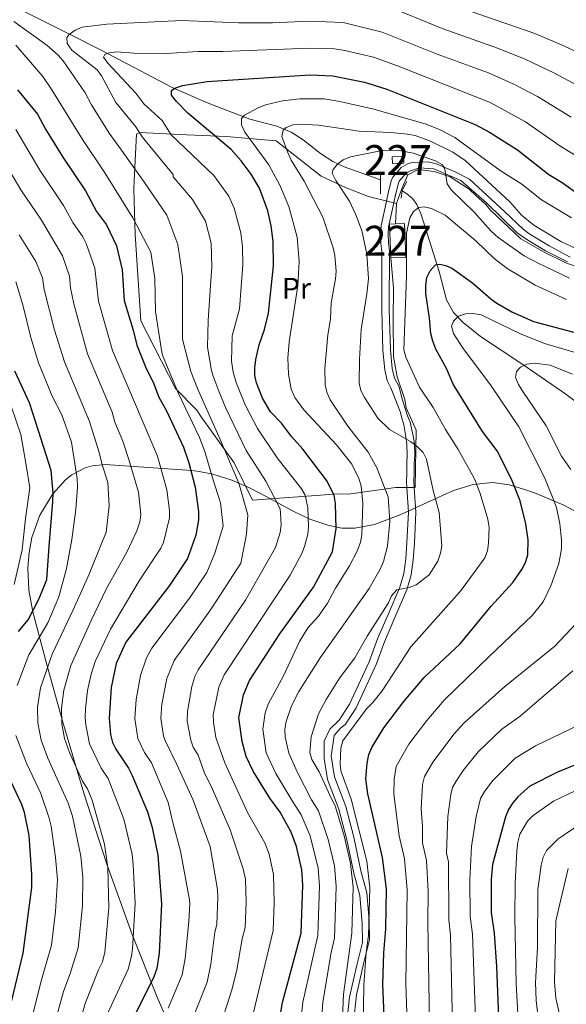
# Model space of a CAD drawing. Units: metres. Extents: x 627012 to 633877, y 4775885 to 4780642.
# Drawn here: x 629921 to 630104, y 4776944 to 4777274 of the extents above; entities that cross this region are included whole.
import ezdxf
from ezdxf.enums import TextEntityAlignment as Align

# ---------------------------------------------------------------- set-up
doc = ezdxf.new("R2010")
doc.units = ezdxf.units.M
doc.header["$MEASUREMENT"] = 0
doc.linetypes.add('DGN Style 2', pattern=[85.5104, 51.30624, -34.20416])
doc.linetypes.add('DGN Style 3', pattern=[119.71456, 85.5104, -34.20416])
for name, color, linetype, lineweight in [('Nivel 11', 7, 'Continuous', 0), ('Nivel 15', 7, 'Continuous', 0), ('Nivel 20', 7, 'Continuous', 0), ('Nivel 21', 7, 'Continuous', 0), ('Nivel 35', 7, 'Continuous', 0), ('Nivel 37', 7, 'Continuous', 0), ('Nivel 4', 7, 'Continuous', 0), ('Nivel 48', 7, 'Continuous', 0), ('Nivel 5', 7, 'Continuous', 0), ('Nivel 52', 7, 'Continuous', 0), ('Nivel 57', 7, 'Continuous', 0)]:
    doc.layers.add(name, color=color, linetype=linetype, lineweight=lineweight)
doc.styles.add('Style-Arial Narrow', font='txt')

msp = doc.modelspace()

# ---------------------------------------------------------------- linework, layer by layer
at = {"layer": 'Nivel 11', "color": 142, "linetype": 'DGN Style 3', "lineweight": 13}
for points in [[(629917.6000000015, 4777278.970000001, 690), (629921.7300000004, 4777276.65, 688.69), (629937.1499999985, 4777268.970000001, 685.08), (629947.879999999, 4777263.48, 680.63), (629971.75, 4777250.970000001, 675.14), (629983.7300000004, 4777245.66, 672.5600000000001), (629997.7300000004, 4777240.33, 669.39), (630006.8099999987, 4777237.960000001, 665.88), (630011.5599999987, 4777236.029999999, 664.32), (630015.629999999, 4777233.359999999, 663.02), (630021.4299999997, 4777228.800000001, 661.3000000000001), (630025.4800000004, 4777226.109999999, 660.32), (630029.3599999994, 4777224.359999999, 659.67), (630040.5399999991, 4777220.310000001, 658.5), (630041.4699999988, 4777219.869999999, 658.36)], [(630048.7199999988, 4777216.27, 656.44), (630050.25, 4777215.359999999, 656.26), (630052.1799999997, 4777213.76, 655.76), (630053.6799999997, 4777211.790000001, 655.26), (630055.0799999982, 4777208.390000001, 654.47), (630061.1400000006, 4777189.26, 649.37), (630063.620000001, 4777179.83, 646.74), (630065.9100000001, 4777175.550000001, 645.47), (630069.120000001, 4777172.25, 644.45), (630074.9699999988, 4777167.560000001, 643.0500000000001), (630089.120000001, 4777158.1, 640.1), (630103.5599999987, 4777148.16, 636.27), (630110.370000001, 4777143.07, 634.5)]]:
    msp.add_polyline3d(points, dxfattribs=at)
at = {"layer": 'Nivel 15', "color": 1, "linetype": 'Continuous', "lineweight": 0, "flags": 128}
for points, elevation in [([(630045.3999999985, 4777227.67), (630049.1700000018, 4777227.779999999), (630049.2399999984, 4777225.6), (630045.4699999988, 4777225.49), (630045.3999999985, 4777227.67)], 661.57), ([(630044.9600000009, 4777193.83), (630044.5399999991, 4777205.189999999), (630046.4600000009, 4777205.26)], 660.59), ([(630046.4600000009, 4777205.26), (630049.5599999987, 4777205.380000001), (630049.9800000004, 4777194.01), (630044.9600000009, 4777193.83)], 660.59)]:
    msp.add_lwpolyline(points, dxfattribs=dict(at, elevation=elevation))
at = {"layer": 'Nivel 20', "color": 7, "linetype": 'DGN Style 2', "lineweight": 0, "elevation": 657.6, "flags": 128}
msp.add_lwpolyline([(630046.8399999999, 4777212.060000001), (630046.4600000009, 4777205.26)], dxfattribs=at)
at = {"layer": 'Nivel 20', "color": 7, "linetype": 'DGN Style 2', "lineweight": 0}
for points in [[(630044.9600000009, 4777193.83, 657.6), (630045.879999999, 4777183.800000001, 657.35), (630045.7300000004, 4777173.07, 657.1), (630045.870000001, 4777160.859999999, 657.35), (630047.0599999987, 4777153.960000001, 658.1), (630049.6499999985, 4777146.380000001, 658.34), (630050.120000001, 4777143.67, 659.09), (630053.4600000009, 4777136.189999999, 660.34), (630053.0399999991, 4777116.939999999, 663.3100000000001), (630046.5300000012, 4777116.890000001, 665.0600000000001), (630030.75, 4777114.68, 673.79), (630027.379999999, 4777114.77, 676.29), (629998.6400000006, 4777112.73, 690.26), (629992.5199999996, 4777125.17, 693.26), (629981.3999999985, 4777140.6, 695.25), (629979.9200000018, 4777142.84, 697.5), (629972.879999999, 4777150.08, 695.75), (629961.2399999984, 4777172.82, 698.49), (629959.2699999996, 4777201.640000001, 695.25), (629958.870000001, 4777216.85, 692.01), (629959.0399999991, 4777219.800000001, 691.76), (629959.7800000012, 4777235.33, 684.77), (629960.7800000012, 4777235.82, 684.77), (629976.620000001, 4777235.040000001, 677.78), (629989.75, 4777234.5, 673.29), (630006.5199999996, 4777233.029999999, 668.3000000000001), (630021.6499999985, 4777221.210000001, 664.0600000000001), (630029.9800000004, 4777217.35, 661.82), (630037.5, 4777214.439999999, 659.07), (630046.8399999999, 4777212.060000001, 657.32)], [(630046.8399999999, 4777212.060000001, 657.32), (630048.4800000004, 4777216.810000001, 657.82), (630050.6400000006, 4777221.710000001, 659.82), (630054.0599999987, 4777223.449999999, 659.82), (630059.5, 4777222.84, 660.82), (630064.7899999991, 4777221, 661.82), (630071.120000001, 4777216.880000001, 662.8100000000001), (630073.4299999997, 4777214.810000001, 663.5600000000001), (630076.6600000001, 4777211.880000001, 662.5600000000001), (630078.4400000013, 4777209.77, 663.0600000000001), (630088.4600000009, 4777200.279999999, 662.5600000000001), (630096.2899999991, 4777195.779999999, 662.3100000000001), (630103.5899999999, 4777192.17, 662.3100000000001), (630112.4100000001, 4777189.029999999, 662.0600000000001)]]:
    msp.add_polyline3d(points, dxfattribs=at)
at = {"layer": 'Nivel 21', "color": 1, "linetype": 'DGN Style 2', "lineweight": 0, "extrusion": (0.0001183221921552471, 0.01538188498018212, 0.9998816848079154), "elevation": 74215.15659713068, "flags": 128}
msp.add_lwpolyline([(630041.3877186738, 4776643.417040048), (630041.4077234082, 4776646.017347686)], dxfattribs=at)
at = {"layer": 'Nivel 21', "color": 1, "linetype": 'DGN Style 2', "lineweight": 0, "extrusion": (0.000157287577701685, 0.01773417438586498, 0.9998427247919893), "elevation": 85477.08445748928, "flags": 128}
msp.add_lwpolyline([(-587648.3365359344, -4781851.349954065), (-587648.3365359344, -4781855.860840898)], dxfattribs=at)
at = {"layer": 'Nivel 21', "color": 1, "linetype": 'DGN Style 2', "lineweight": 0, "extrusion": (-0.2688817391355595, 0.09352408317758591, 0.9586218525702557), "elevation": 278006.3550525059, "flags": 128}
msp.add_lwpolyline([(-4719049.463425394, -933831.7516393047), (-4719049.621115293, -933831.7867661528), (-4719052.928496685, -933831.3301171307)], dxfattribs=at)
at = {"layer": 'Nivel 21', "color": 1, "linetype": 'DGN Style 2', "lineweight": 0, "extrusion": (0.006714506721409297, 0.04818646000070202, 0.9988157890582673), "elevation": 235084.2085977244, "flags": 128}
msp.add_lwpolyline([(35288.01345716789, -4812714.778787997), (35288.01345717162, -4812717.245283484)], dxfattribs=at)
at = {"layer": 'Nivel 21', "color": 7, "linetype": 'Continuous', "lineweight": 0}
for points in [[(630105, 4777194.140000001, 662.27), (630097.9800000004, 4777197.9, 662.53), (630091.1700000018, 4777202.01, 662.39), (630089.2100000009, 4777203.48, 662.5), (630083.1400000006, 4777209.300000001, 662.76), (630071.25, 4777220.24, 662.02), (630066.7199999988, 4777222.609999999, 661.28), (630059.879999999, 4777225.52, 660.4), (630057.1999999993, 4777225.99, 660.16), (630052.2699999996, 4777225.85, 659.41), (630050.7699999996, 4777225.460000001, 659.15), (630048.379999999, 4777224.109999999, 658.6800000000001), (630045.5599999987, 4777220.859999999, 657.87), (630045.0799999982, 4777219.67, 657.65), (630044.0700000003, 4777215.540000001, 657.28), (630043.5, 4777212.91, 657.52), (630041.7399999984, 4777204.65, 658.27), (630041.4899999984, 4777202.040000001, 658.26), (630041.620000001, 4777198.65, 658.15), (630041.9499999993, 4777196.050000001, 658.77), (630041.8999999985, 4777176.49, 658.19), (630042.2800000012, 4777162.869999999, 657.9), (630042.9299999997, 4777156.390000001, 657.9), (630043.7300000004, 4777152.77, 657.9), (630044.8999999985, 4777150.35, 658.9), (630046.3500000015, 4777146.66, 657.9), (630048.1499999985, 4777142.040000001, 658.69), (630048.5599999987, 4777140.58, 658.9), (630049.2699999996, 4777137.9, 660.15), (630049.9699999988, 4777133.890000001, 659.9), (630050.3500000015, 4777131.4, 660.64), (630050.4400000013, 4777127.810000001, 660.89), (630050.2699999996, 4777125.220000001, 661.89), (630050.2600000016, 4777121.68, 662.39), (630050.1700000018, 4777118.970000001, 663.14), (630050.3000000007, 4777116.92, 663.14), (630050.8200000003, 4777108.689999999, 663.14), (630050.3500000015, 4777098.470000001, 662.14), (630049.9600000009, 4777092.99, 662.0500000000001), (630049.2699999996, 4777088.15, 661.64), (630047.9200000018, 4777083.550000001, 660.8000000000001), (630044.0300000012, 4777074.41, 659.4), (630040.4699999988, 4777066.199999999, 658.9), (630037.6799999997, 4777058.550000001, 657.9), (630031.1000000015, 4777044.290000001, 655.6800000000001), (630027.6600000001, 4777039.029999999, 657.01), (630024.5, 4777036.02, 657.5500000000001), (630022.6000000015, 4777031.93, 657.86), (630022.6000000015, 4777026.09, 657.86), (630023.7699999996, 4777019.07, 658.89)], [(630023.7699999996, 4777019.07, 658.89), (630027.5700000003, 4777009.140000001, 659.23), (630030.1999999993, 4776998.91, 659.46), (630032.5300000012, 4776987.67, 659.33), (630034.5799999982, 4776980.220000001, 657.87), (630035.3099999987, 4776971.01, 657.02), (630035.4499999993, 4776964.550000001, 656.5), (630033.5599999987, 4776956.949999999, 657.4), (630031.0700000003, 4776946.140000001, 658.58), (630030.0500000007, 4776936.93, 659.02)]]:
    msp.add_polyline3d(points, dxfattribs=at)
at = {"layer": 'Nivel 21', "color": 7, "linetype": 'DGN Style 3', "lineweight": 0}
for points in [[(630104.1499999985, 4777192.550000001, 662.27), (630096.6999999993, 4777196.27, 662.53), (630090.4699999988, 4777200.01, 662.39), (630087.2600000016, 4777202.23, 662.5), (630076.9800000004, 4777212.25, 662.76), (630068.3299999982, 4777219.83, 662.02), (630065.0700000003, 4777221.27, 661.28), (630059.3200000003, 4777223.65, 660.4), (630054.4400000013, 4777224.07, 660.16), (630052.620000001, 4777223.35, 659.41), (630051.7199999988, 4777223.119999999, 659.15), (630049.9800000004, 4777222.140000001, 658.6800000000001), (630047.7199999988, 4777219.529999999, 657.87), (630047.4600000009, 4777218.890000001, 657.65), (630046.5, 4777214.98, 657.28), (630045.9299999997, 4777212.290000001, 657.53), (630044.2100000009, 4777204.27, 658.27), (630043.9899999984, 4777201.970000001, 658.26), (630044.120000001, 4777198.85, 658.15), (630044.4499999993, 4777196.199999999, 658.77), (630044.3999999985, 4777176.52, 658.19), (630044.7699999996, 4777163.029999999, 657.9), (630045.3999999985, 4777156.779999999, 657.9), (630046.1099999994, 4777153.59, 657.9), (630047.7199999988, 4777150.689999999, 658.9), (630048.6799999997, 4777146.5, 657.9), (630050, 4777142.74, 658.69), (630050.5500000007, 4777140.92, 658.9), (630051.4200000018, 4777138.859999999, 660.15), (630052.4400000013, 4777134.290000001, 659.9), (630052.8500000015, 4777131.619999999, 660.64), (630052.9400000013, 4777127.76, 660.89), (630052.7699999996, 4777125.130000001, 661.89), (630052.7600000016, 4777121.630000001, 662.39), (630052.6700000018, 4777119.01, 663.14), (630052.8000000007, 4777116.939999999, 663.14), (630053.3200000003, 4777108.710000001, 663.14), (630052.8500000015, 4777098.33, 662.14), (630052.4400000013, 4777092.73, 662.0500000000001), (630051.7199999988, 4777087.619999999, 661.64), (630050.2800000012, 4777082.699999999, 660.8000000000001), (630046.3299999982, 4777073.43, 659.4), (630042.7899999991, 4777065.27, 658.9), (630040, 4777057.6, 657.9), (630033.2899999991, 4777043.08, 655.6800000000001), (630029.75, 4777037.66, 656.03), (630027.9899999984, 4777036.210000001, 656.25), (630025.9400000013, 4777033.869999999, 656.6), (630024.9400000013, 4777026.960000001, 656.66), (630026.1099999994, 4777019.949999999, 657.0600000000001)], [(630026.1099999994, 4777019.949999999, 657.0600000000001), (630029.8999999985, 4777010.02, 657.0600000000001), (630032.5300000012, 4776999.790000001, 657.38), (630034.870000001, 4776988.540000001, 657.12), (630036.9200000018, 4776981.09, 655.8000000000001), (630037.6400000006, 4776971.890000001, 654.96), (630037.7899999991, 4776965.43, 654.57), (630035.8900000006, 4776957.83, 655.47), (630033.4100000001, 4776947.01, 656.84), (630032.3900000006, 4776937.810000001, 657.39)]]:
    msp.add_polyline3d(points, dxfattribs=at)
at = {"layer": 'Nivel 35', "color": 92, "linetype": 'DGN Style 3', "lineweight": 0}
msp.add_polyline3d([(630114.1799999997, 4777104.960000001, 674.29), (630102.8200000003, 4777111.060000001, 674.4300000000001), (630093.5599999987, 4777114.880000001, 675.3000000000001), (630089.0100000016, 4777116.449999999, 676.25), (630084.5700000003, 4777117.810000001, 677.6800000000001), (630079.129999999, 4777118.630000001, 679.87), (630072.5399999991, 4777117.970000001, 682.7), (630065.9299999997, 4777115.970000001, 685.72), (630048.2800000012, 4777107.880000001, 694.4300000000001), (630039.4899999984, 4777104.529999999, 699.01), (630032.9200000018, 4777103.279999999, 702.49), (630028.5700000003, 4777103.33, 704.8100000000001), (630023.870000001, 4777104.279999999, 707.4300000000001), (630017.8500000015, 4777106.34, 711.78), (630012.2100000009, 4777108.970000001, 716.75), (630003.1400000006, 4777113.92, 725.33), (629997.5899999999, 4777116.84, 730.01), (629991.7300000004, 4777119.43, 733.85), (629985.379999999, 4777121.43, 736.45), (629980.7699999996, 4777122.33, 737.29), (629978.3399999999, 4777122.609999999, 737.4), (629949.2699999996, 4777124.619999999, 737.4), (629944.8999999985, 4777124.15, 737.4), (629942.5500000007, 4777123.48, 737.4), (629938.0700000003, 4777121.18, 737.4), (629935.9400000013, 4777119.49, 737.4), (629931.7899999991, 4777114.83, 737.4), (629927.4299999997, 4777107.640000001, 737.4), (629924.75, 4777100.17, 737.4), (629923.7800000012, 4777095.109999999, 737.4), (629923.3999999985, 4777090.040000001, 737.4), (629923.7399999984, 4777082.52, 737.4), (629925.0100000016, 4777075.24, 737.4), (629929.8299999982, 4777057.140000001, 737.1800000000001), (629935.1000000015, 4777038.27, 736.38), (629942.1400000006, 4777014.529999999, 734.64), (629949.8099999987, 4776990.77, 732.14), (629958.2699999996, 4776967.15, 729.01), (629966.6499999985, 4776946.140000001, 725.72), (629975.8900000006, 4776925.48, 722.0600000000001)], dxfattribs=at)
at = {"layer": 'Nivel 4', "color": 30, "linetype": 'Continuous', "lineweight": 30, "flags": 128}
for points, elevation in [([(629999.4299999997, 4777154.48), (629999.370000001, 4777156.98), (629999.7300000004, 4777159.790000001), (630000.8200000003, 4777164.75), (630002.5899999999, 4777169.880000001), (630003.9899999984, 4777175.390000001), (630005.6900000013, 4777191.199999999), (630005.5300000012, 4777199.369999999), (630004.879999999, 4777204.630000001), (630003.75, 4777209.609999999), (630001.0100000016, 4777217.23), (629998.1900000013, 4777221.890000001), (629994.8599999994, 4777226.359999999), (629991.4899999984, 4777230.199999999), (629976.9100000001, 4777242.359999999), (629973.1099999994, 4777246.25), (629971.4899999984, 4777248.380000001), (629971.5, 4777249.939999999), (629972.5899999999, 4777250.77), (629975.2199999988, 4777251.640000001), (629983.379999999, 4777253), (630017.9600000009, 4777255.199999999), (630025.5399999991, 4777254.84), (630036.1400000006, 4777252.74), (630043.6000000015, 4777250.369999999), (630073.1700000018, 4777238.550000001), (630078, 4777235.970000001), (630087.3599999994, 4777230.09), (630097.8200000003, 4777221.810000001), (630102.2699999996, 4777219.09), (630108.6400000006, 4777214.59)], 675), ([(629919.879999999, 4777250.140000001), (629926.6400000006, 4777242.01), (629929.3500000015, 4777236.939999999), (629935.0799999982, 4777227.619999999), (629942.6700000018, 4777216.279999999), (629946.3999999985, 4777209.42), (629949.6999999993, 4777204.98), (629953.1000000015, 4777197.9), (629954.9699999988, 4777189.880000001), (629955.5899999999, 4777179.57), (629958.6700000018, 4777169.609999999), (629959.8900000006, 4777164.630000001), (629963.0100000016, 4777156.82), (629965.379999999, 4777152.23), (629967.2800000012, 4777147.18), (629969.7699999996, 4777142.58), (629975.5300000012, 4777130.41), (629977.2699999996, 4777125.15), (629979.3999999985, 4777116.99), (629980.4800000004, 4777108.9), (629980.5199999996, 4777106.119999999), (629979.6700000018, 4777100.960000001), (629976.8500000015, 4777093.140000001), (629970.8500000015, 4777084.07), (629956.1900000013, 4777065.130000001), (629952.9299999997, 4777057.970000001), (629951.2800000012, 4777049.960000001), (629950.5599999987, 4777039.51), (629951.0899999999, 4777034.18)], 700), ([(630078.5500000007, 4777077.17), (630085.7600000016, 4777085.050000001), (630088.8000000007, 4777089.470000001), (630089.9800000004, 4777091.77), (630090.7800000012, 4777094.359999999), (630090.9699999988, 4777099.41), (630090.1799999997, 4777104.800000001), (630088.3000000007, 4777112.460000001), (630085.3599999994, 4777119.74), (630080.6000000015, 4777129.23), (630075.620000001, 4777135.640000001), (630065.8200000003, 4777151.6), (630063.6900000013, 4777156.619999999), (630059.9600000009, 4777163.32), (630058.9600000009, 4777165.949999999), (630058.3000000007, 4777168.560000001), (630057.9200000018, 4777173.65), (630056.6700000018, 4777181.949999999), (630056.620000001, 4777184.68), (630057.0100000016, 4777187.290000001), (630058.1000000015, 4777189.540000001), (630059.9200000018, 4777191.48), (630061.370000001, 4777191.790000001), (630063.3399999999, 4777191.33), (630065.629999999, 4777190.32), (630072.3500000015, 4777185.41), (630078.3900000006, 4777180.09), (630080.4600000009, 4777178.689999999), (630085.4100000001, 4777175.75), (630092.7100000009, 4777172.550000001), (630116.7600000016, 4777166.210000001)], 650), ([(629920.2399999984, 4777068.699999999), (629923.5199999996, 4777072.65), (629927.1999999993, 4777079.77), (629929.7699999996, 4777086.109999999), (629930.4800000004, 4777097.16), (629931.6999999993, 4777112.27), (629931.879999999, 4777115.15), (629931.1600000001, 4777122.68), (629926.9499999993, 4777135.970000001), (629923.9299999997, 4777145.33), (629919.0300000012, 4777155.9)], 725), ([(630007.3299999982, 4776936.52), (630008.6799999997, 4776944.35), (630014.9200000018, 4776967.6), (630015.5100000016, 4776983.68), (630015.1799999997, 4776988.790000001), (630013.3099999987, 4776996.619999999), (630011.5300000012, 4777001.42), (630007.9200000018, 4777008.18), (630004.3900000006, 4777012.83), (629998.879999999, 4777021.9), (629996.5399999991, 4777026.84), (629995.1400000006, 4777031.779999999), (629994.0399999991, 4777039.75), (629995.629999999, 4777047.43), (629997.6099999994, 4777052.300000001), (630007.7300000004, 4777067.92), (630019, 4777083.57), (630025.3999999985, 4777095.42), (630026.6099999994, 4777103.199999999), (630026.3900000006, 4777111.550000001), (630025.9400000013, 4777114.199999999), (630023.620000001, 4777119.08), (630015.4699999988, 4777129.800000001), (630011.6400000006, 4777133.99), (630008.2800000012, 4777138.43), (630004.5899999999, 4777142.310000001), (630001.9800000004, 4777146.82), (630000, 4777152), (629999.4299999997, 4777154.48)], 675), ([(630042.8000000007, 4776937.35), (630042.3000000007, 4776950.470000001), (630042.5700000003, 4776961.050000001), (630043.2600000016, 4776969.08), (630043.4400000013, 4776982.529999999), (630042.1999999993, 4776992.960000001), (630037.2100000009, 4777014.25), (630036.620000001, 4777019.279999999), (630036.9800000004, 4777024.59), (630037.5500000007, 4777027.439999999), (630038.6099999994, 4777029.880000001), (630042.6000000015, 4777036.369999999), (630049.3200000003, 4777045.23), (630056.0799999982, 4777053.300000001), (630068.1099999994, 4777064.609999999), (630078.5500000007, 4777077.17)], 650), ([(629951.0899999999, 4777034.18), (629951.7300000004, 4777031.529999999), (629952.8399999999, 4777029.300000001), (629957.1400000006, 4777022.880000001), (629958.3200000003, 4777020.449999999), (629963.4600000009, 4777008.27), (629965.0300000012, 4777002.970000001), (629966.9600000009, 4776993.710000001), (629968.1600000001, 4776977.460000001), (629967.370000001, 4776960.970000001), (629966.5300000012, 4776955.790000001), (629965.6000000015, 4776953.01), (629957.1799999997, 4776936.15)], 700), ([(630107.870000001, 4777024.449999999), (630100.7100000009, 4777021.540000001), (630091.4499999993, 4777016.9), (630087.4800000004, 4777013.27), (630085.8099999987, 4777011.26), (630084.3000000007, 4777009.029999999), (630083.2800000012, 4777006.560000001), (630079, 4776990.619999999), (630078.5, 4776985.560000001), (630078.5, 4776974.5), (630079.5399999991, 4776967.630000001), (630080.2699999996, 4776956.49), (630081.2199999988, 4776933.76)], 625), ([(629916.6400000006, 4776939.51), (629921.870000001, 4776960.869999999), (629924.7300000004, 4776982.880000001), (629924.75, 4776987.26), (629923.8599999994, 4777000.359999999), (629922.2399999984, 4777008.07), (629921.3999999985, 4777010.699999999), (629915.7199999988, 4777022.810000001)], 725)]:
    msp.add_lwpolyline(points, dxfattribs=dict(at, elevation=elevation))
at = {"layer": 'Nivel 5', "color": 30, "linetype": 'Continuous', "lineweight": 0, "flags": 128}
for points, elevation in [([(629920.0300000012, 4777295.74), (629924.9100000001, 4777297.43), (629932.9899999984, 4777299.16), (629949.1000000015, 4777300.82), (629951.9600000009, 4777300.75), (629957.3500000015, 4777299.810000001), (629964.9899999984, 4777297.210000001), (629975.629999999, 4777294.41), (629993.379999999, 4777292.060000001), (629995.9100000001, 4777291.76), (630009.8200000003, 4777290.880000001), (630024.3200000003, 4777291.02), (630031.5300000012, 4777290.76), (630034, 4777290.380000001), (630045.6499999985, 4777287.07), (630064.6999999993, 4777278.91), (630093.129999999, 4777269.060000001), (630103.129999999, 4777264.83), (630119.5500000007, 4777257.1)], 695), ([(629918.5, 4777279.699999999), (629920.7899999991, 4777280.710000001), (629928.5799999982, 4777282.98), (629944.7600000016, 4777286.26), (629955.3999999985, 4777287.52), (629963.3999999985, 4777287.300000001), (629974.1900000013, 4777285.26), (629979.0899999999, 4777283.960000001), (629993.5, 4777282.35), (630006.3200000003, 4777281.810000001), (630017.4800000004, 4777282.07), (630027.0300000012, 4777281.890000001), (630032.5, 4777281.369999999), (630043.0700000003, 4777278.5), (630062.1000000015, 4777270.710000001), (630080.6999999993, 4777264.119999999), (630089.870000001, 4777260.449999999), (630099.6999999993, 4777255.77), (630116.5799999982, 4777246.73)], 690), ([(629975.120000001, 4777176.279999999), (629975.120000001, 4777187.619999999), (629973.6400000006, 4777198.32), (629969.9299999997, 4777208.210000001), (629962.4299999997, 4777219.060000001), (629954.6900000013, 4777229.93), (629950.5799999982, 4777235.640000001), (629944.7199999988, 4777245.09), (629942.5399999991, 4777249.16), (629935.2100000009, 4777259.85), (629933.5500000007, 4777261.74), (629929.7699999996, 4777265.1), (629918.6999999993, 4777273.050000001)], 690), ([(629987.1999999993, 4776934.699999999), (629991.8399999999, 4776949.02), (629993.3200000003, 4776955.35), (629995.1000000015, 4776965.74), (629996.120000001, 4776969.540000001), (629996.4499999993, 4776978.050000001), (629996.2600000016, 4776985.75), (629995.5399999991, 4776989.17), (629991.1099999994, 4777002.27), (629985.2399999984, 4777015.91), (629982.4200000018, 4777021.52), (629980.4100000001, 4777027.25), (629978.7800000012, 4777029.949999999), (629977.9800000004, 4777032.23), (629976.75, 4777038.66), (629976.8000000007, 4777041.84), (629978.3399999999, 4777050.279999999), (629979.3399999999, 4777053.640000001), (629980.4200000018, 4777055.9), (629996.25, 4777079.220000001), (630006.3000000007, 4777096.880000001), (630007.8399999999, 4777101.890000001), (630008.1799999997, 4777104.369999999), (630008.0399999991, 4777108.48), (630007.8500000015, 4777109.810000001), (630003.0300000012, 4777119.02), (629996.4499999993, 4777129.33), (629989.6499999985, 4777143.51), (629987.3900000006, 4777149.189999999), (629985.3200000003, 4777154.529999999), (629984.8500000015, 4777156.1), (629983.4899999984, 4777163.93), (629983.8200000003, 4777172.83), (629984.4600000009, 4777182.92), (629984.9699999988, 4777190.84), (629984.7600000016, 4777198.810000001), (629982.8200000003, 4777206.17), (629978.4699999988, 4777213.449999999), (629972.0700000003, 4777220.960000001), (629972.0100000016, 4777221.82), (629967.7600000016, 4777226.91), (629961.6099999994, 4777234.4), (629959.4899999984, 4777237.77), (629952.8200000003, 4777245.92), (629948.0399999991, 4777254.800000001), (629946.629999999, 4777256.859999999), (629938.1099999994, 4777263.460000001), (629936.5399999991, 4777265.73), (629936.3999999985, 4777267.689999999), (629937.1900000013, 4777268.689999999), (629939.2100000009, 4777270.17), (629941.5399999991, 4777271.15), (629949.8599999994, 4777272.119999999), (629974.9400000013, 4777273.390000001), (629993.870000001, 4777272.619999999), (630005.3299999982, 4777272.630000001), (630017.6400000006, 4777273.119999999), (630029.0300000012, 4777272.689999999), (630042.0399999991, 4777269.43)], 685), ([(630042.0399999991, 4777269.43), (630060.4200000018, 4777262.130000001), (630077.620000001, 4777255.84), (630086.620000001, 4777251.85), (630094.1000000015, 4777247.970000001), (630105.2800000012, 4777241.050000001)], 685), ([(629941.6700000018, 4777233.51), (629931.4200000018, 4777250.210000001), (629928.4100000001, 4777254.59), (629919.370000001, 4777265.1)], 695), ([(629996.7399999984, 4776931.74), (630005.5199999996, 4776968.57), (630005.870000001, 4776977.82), (630005.6700000018, 4776987.25), (630004.1900000013, 4776994.040000001), (630002.7600000016, 4776997.880000001), (629996.9800000004, 4777008.01), (629989.3099999987, 4777024.640000001), (629986.3500000015, 4777033.23), (629985.5, 4777038.310000001), (629985.4200000018, 4777040.800000001), (629987.3200000003, 4777050.060000001), (629989.1600000001, 4777054.130000001), (630011.2300000004, 4777087.58), (630015.120000001, 4777094.800000001), (630016.0599999987, 4777097.109999999), (630017.129999999, 4777101.310000001), (630017.3900000006, 4777103.790000001), (630017.1600000001, 4777110.09), (630016.3000000007, 4777114.33), (630015, 4777116.49), (630006.8399999999, 4777126.92), (630000.3000000007, 4777136.67), (629996.1799999997, 4777144.609999999), (629993.120000001, 4777152.109999999), (629992.0899999999, 4777155.58), (629991.5399999991, 4777159.26), (629991.7800000012, 4777167.710000001), (629994.2699999996, 4777176.790000001), (629995.3999999985, 4777191.57), (629995.2199999988, 4777197.59), (629994.7199999988, 4777202.290000001), (629992.4499999993, 4777210.550000001), (629990.6700000018, 4777214.52), (629985.620000001, 4777221.41), (629971.4200000018, 4777235.1), (629968.3999999985, 4777239.9), (629962.1900000013, 4777245.51), (629959.5799999982, 4777249.01), (629950.1999999993, 4777259.040000001), (629948.6799999997, 4777261.15), (629949.1999999993, 4777261.98), (629950.5899999999, 4777262.609999999), (629953.0799999982, 4777262.91), (629959.0199999996, 4777262.439999999), (629969.7300000004, 4777262.290000001), (629980.4100000001, 4777263.050000001), (629988.6600000001, 4777262.99), (630017.8000000007, 4777264.16), (630026.0399999991, 4777263.859999999), (630029.5399999991, 4777263.35), (630039.0899999999, 4777261.09), (630047.1499999985, 4777258.23), (630078.1799999997, 4777245.949999999), (630090.0300000012, 4777239.470000001), (630101.5500000007, 4777231.43), (630111.879999999, 4777225.050000001)], 680), ([(630014.3000000007, 4776933.74), (630015.4499999993, 4776944.449999999), (630020.4899999984, 4776966.790000001), (630021.1000000015, 4776983.449999999), (630020.620000001, 4776989.43), (630017.8999999985, 4777000.220000001), (630014.9600000009, 4777007.23), (630012.0899999999, 4777011.609999999), (630006.3999999985, 4777021.109999999), (630003.1600000001, 4777028.01), (630002.0899999999, 4777035.949999999), (630002.879999999, 4777041.4), (630003.870000001, 4777044.369999999), (630009, 4777053.869999999), (630014.3599999994, 4777065.32), (630017.1600000001, 4777069.880000001), (630020.6799999997, 4777073.84), (630023.6999999993, 4777078.210000001), (630026.4200000018, 4777083.17), (630031.120000001, 4777090.65), (630033.6099999994, 4777095.560000001), (630034.8000000007, 4777098.630000001), (630035.2600000016, 4777101.09), (630035.5799999982, 4777111.67), (630034.9499999993, 4777117.439999999), (630034.25, 4777119.960000001), (630031.8599999994, 4777124.699999999), (630026.7399999984, 4777131.210000001), (630015.8099999987, 4777142.970000001), (630012.8000000007, 4777147.140000001), (630011.6099999994, 4777149.9), (630010.6600000001, 4777154.92), (630010.3900000006, 4777160.24), (630010.870000001, 4777165.710000001), (630013.7699999996, 4777184.630000001), (630014.2600000016, 4777192.65), (630013.5199999996, 4777200.779999999), (630010.7600000016, 4777211.09), (630007.8200000003, 4777218.25), (630004.1000000015, 4777225.029999999), (629996.0899999999, 4777236.01), (629994.9600000009, 4777238.43), (629994.9600000009, 4777240.51), (629995.9600000009, 4777241.699999999), (630000.4699999988, 4777244.17), (630003.0100000016, 4777245.15), (630008.6600000001, 4777246.5), (630014.4899999984, 4777247.140000001), (630022.6400000006, 4777247.109999999), (630027.8599999994, 4777246.220000001), (630039.2399999984, 4777243.630000001), (630056.8099999987, 4777238.67), (630061.4400000013, 4777236.779999999), (630066.3599999994, 4777234.189999999), (630081.5300000012, 4777223.1), (630088.8599999994, 4777218.51), (630095.370000001, 4777213.34), (630105.4200000018, 4777207.279999999)], 670), ([(630021.3999999985, 4776933.75), (630022.2199999988, 4776944.550000001), (630024.9600000009, 4776961.17), (630026.0599999987, 4776965.970000001), (630026.6799999997, 4776983.220000001), (630026.0399999991, 4776990.189999999), (630023.9499999993, 4776999.050000001), (630020.7399999984, 4777008.6), (630018.370000001, 4777012.27), (630013.5300000012, 4777021.65), (630010.7399999984, 4777027.970000001), (630009.5700000003, 4777033.359999999), (630009.3999999985, 4777035.939999999), (630009.8999999985, 4777038.58), (630011.6499999985, 4777043.75), (630014.0799999982, 4777048.609999999), (630021.2699999996, 4777059.890000001), (630037.629999999, 4777083.050000001), (630041.3999999985, 4777089.57), (630042.5, 4777092.140000001), (630043.8500000015, 4777097.23), (630044.620000001, 4777105.5), (630043.9899999984, 4777113.75), (630040.2100000009, 4777123.5), (630037.370000001, 4777128.76), (630030.5100000016, 4777137.48), (630024.6099999994, 4777146.300000001), (630023.4800000004, 4777148.85), (630022.9200000018, 4777151.359999999), (630022.879999999, 4777156.800000001), (630023.8900000006, 4777168.060000001), (630024.7300000004, 4777173.310000001), (630025.0100000016, 4777178.810000001), (630026.4200000018, 4777186.800000001), (630026.6099999994, 4777189.359999999), (630026.1600000001, 4777194.67), (630025.6400000006, 4777197.27), (630022.1799999997, 4777207.52), (630015.879999999, 4777219.59), (630011.6000000015, 4777226.640000001), (630010.2800000012, 4777229.369999999), (630008.4699999988, 4777234.57), (630008.8299999982, 4777236.619999999), (630009.9200000018, 4777237.540000001), (630012.2800000012, 4777238.380000001), (630014.7699999996, 4777238.630000001), (630020.7600000016, 4777238.359999999), (630034.3099999987, 4777236.300000001), (630044.9800000004, 4777235.92), (630050.5500000007, 4777235.33), (630053.0899999999, 4777234.83), (630058.2199999988, 4777232.970000001), (630065.6999999993, 4777229.310000001), (630069.8399999999, 4777226.51), (630084.7899999991, 4777212.689999999), (630088.6499999985, 4777208.130000001), (630092.7899999991, 4777204.83), (630101.870000001, 4777199.33), (630106.6999999993, 4777197.16)], 665), ([(629967.9200000018, 4777096.609999999), (629968.8099999987, 4777098.550000001), (629970.8000000007, 4777106.720000001), (629970.8200000003, 4777109.210000001), (629969.9400000013, 4777116.189999999), (629966.8299999982, 4777127.43), (629951.7199999988, 4777162.880000001), (629947.0899999999, 4777179.390000001), (629945.8399999999, 4777190.4), (629942.9600000009, 4777198.67), (629941.8099999987, 4777200.890000001), (629938.4699999988, 4777205.720000001), (629935.2899999991, 4777211.390000001), (629927.4100000001, 4777223.210000001), (629919.3900000006, 4777236.869999999)], 705), ([(629950.4600000009, 4776976.15), (629950.1900000013, 4776989.630000001), (629949.0700000003, 4776997.460000001), (629944.879999999, 4777012.16), (629943.379999999, 4777015.98), (629941.6400000006, 4777018.58), (629937.3000000007, 4777028.1), (629935.629999999, 4777032.810000001), (629934.7199999988, 4777037.76), (629934.629999999, 4777043.02), (629935.4499999993, 4777049.040000001), (629937.8200000003, 4777057.32), (629944.5700000003, 4777072.380000001), (629949.5799999982, 4777082.91), (629956.6600000001, 4777095.470000001), (629958.1700000018, 4777098.83), (629959.8599999994, 4777102.41), (629960.8599999994, 4777105.390000001), (629961.1999999993, 4777107.869999999), (629960.4899999984, 4777115.390000001), (629957.25, 4777126.32), (629955.1400000006, 4777132.51), (629952.5500000007, 4777138.83), (629951.6600000001, 4777142.119999999), (629943.3599999994, 4777161.68), (629938.7699999996, 4777178.49), (629937.6600000001, 4777183.82), (629937.3099999987, 4777187.74), (629935.0399999991, 4777194.57), (629927.8999999985, 4777206.49), (629921.0300000012, 4777216.640000001), (629911.4600000009, 4777232.73)], 710), ([(629970.370000001, 4776942.550000001), (629975.0100000016, 4776953.689999999), (629976.0199999996, 4776959.1), (629977.3200000003, 4776971.49), (629977.5899999999, 4776977.49), (629977.5199999996, 4776978.810000001), (629974.5, 4776995.140000001), (629971.9800000004, 4777004.699999999), (629970.3299999982, 4777011.449999999), (629964.7399999984, 4777024.66), (629962.4200000018, 4777028.130000001), (629960.1900000013, 4777032.85), (629959.2600000016, 4777039.560000001), (629959.6600000001, 4777045.92), (629961.0599999987, 4777053.9), (629963.1400000006, 4777059.82), (629964.9299999997, 4777063.050000001), (629977.5599999987, 4777079.82), (629983.3200000003, 4777088.5), (629985.9499999993, 4777094.91), (629988.8000000007, 4777104.02), (629987.8500000015, 4777111.800000001), (629985.2600000016, 4777120.17), (629982.620000001, 4777128.99), (629980.8200000003, 4777133.699999999), (629973.7100000009, 4777148.640000001), (629968.5199999996, 4777161.25), (629967.9800000004, 4777163.560000001), (629966.1700000018, 4777175.890000001), (629965.9200000018, 4777187), (629964.5500000007, 4777195.77), (629958.5399999991, 4777207.25), (629949.129999999, 4777222.32), (629941.6700000018, 4777233.51)], 695), ([(630028.3999999985, 4776931.27), (630029.1400000006, 4776947.140000001), (630031.879999999, 4776967.65), (630032.2699999996, 4776982.99), (630031.4600000009, 4776990.949999999), (630029.2699999996, 4777000.26), (630026.4299999997, 4777009.9), (630024.5399999991, 4777013.84), (630020.8900000006, 4777021.66), (630018.4800000004, 4777025.77), (630017.8099999987, 4777028.18), (630018.3000000007, 4777033.359999999), (630020.6600000001, 4777041.109999999), (630023.2300000004, 4777045.869999999), (630027.7899999991, 4777053.050000001), (630032.9100000001, 4777059.85), (630037.0399999991, 4777067.140000001), (630044.1000000015, 4777078.32), (630045.1999999993, 4777080.67), (630046.9100000001, 4777082.630000001), (630051.120000001, 4777083.42), (630053.4600000009, 4777084.290000001), (630057.7600000016, 4777087.66), (630060.6900000013, 4777092.27), (630061.620000001, 4777094.92), (630061.9800000004, 4777097.390000001), (630061.1400000006, 4777108.540000001), (630059.129999999, 4777115.98), (630056.879999999, 4777126.470000001), (630055.7100000009, 4777128.67), (630053.8599999994, 4777130.51), (630051.4899999984, 4777132.32), (630044.5199999996, 4777136.32), (630040.5700000003, 4777140.119999999), (630036.1000000015, 4777147.07), (630034.9400000013, 4777149.449999999), (630034.3200000003, 4777151.869999999), (630034.4299999997, 4777159.83), (630035.0500000007, 4777169.83), (630036.9499999993, 4777181.779999999), (630037.4400000013, 4777186.890000001), (630036.9400000013, 4777195.1), (630035.2300000004, 4777203.050000001), (630033.2399999984, 4777208.25), (630031.0599999987, 4777212.84), (630026.5, 4777219.83), (630025.3000000007, 4777222.220000001), (630025.6099999994, 4777223.52), (630026.9400000013, 4777225.18), (630028.9400000013, 4777226.68), (630031.4100000001, 4777227.67), (630042.0100000016, 4777229.790000001), (630047.1000000015, 4777229.960000001), (630052.4499999993, 4777228.99), (630059.9400000013, 4777226.359999999), (630062.2600000016, 4777225.060000001), (630063, 4777223.66), (630063.7800000012, 4777218.710000001), (630065.120000001, 4777216.630000001), (630072.9800000004, 4777209.07), (630078.5300000012, 4777202.83), (630080.9200000018, 4777200.67), (630089.629999999, 4777194.529999999), (630094.2300000004, 4777192.060000001), (630104.7899999991, 4777187.01)], 660), ([(630035.5100000016, 4776927.970000001), (630035.8399999999, 4776950.210000001), (630036.6999999993, 4776961.09), (630037.4699999988, 4776966.84), (630037.8599999994, 4776982.76), (630036.879999999, 4776991.710000001), (630031.6000000015, 4777012.560000001), (630028.2399999984, 4777022.01), (630028.0100000016, 4777024.369999999), (630028.2399999984, 4777029.6), (630028.8999999985, 4777032.029999999), (630036.75, 4777042.82), (630038.9600000009, 4777044.85), (630042, 4777048.790000001), (630051.5799999982, 4777063.5), (630068.0799999982, 4777081.939999999), (630069.879999999, 4777084.310000001), (630076.4200000018, 4777093.41), (630077.3200000003, 4777095.74), (630077.6600000001, 4777098.310000001), (630077.8900000006, 4777103.5), (630077.370000001, 4777106.300000001), (630074.8999999985, 4777114.949999999), (630072.9800000004, 4777119.810000001), (630067.5300000012, 4777129.710000001), (630063.2699999996, 4777136.35), (630059.1600000001, 4777143.74), (630054.5500000007, 4777150.57), (630049.9499999993, 4777160.6), (630049.25, 4777163), (630050.1900000013, 4777187.73), (630050.1799999997, 4777202.18), (630051.2699999996, 4777207.23), (630052.5300000012, 4777209.449999999), (630054.3599999994, 4777210.790000001), (630056.129999999, 4777211), (630058.5300000012, 4777210.35), (630063.1400000006, 4777208.15), (630073.370000001, 4777199.540000001), (630079.4899999984, 4777193.6), (630083.8599999994, 4777190.300000001), (630093.3000000007, 4777184.74), (630103.75, 4777179.939999999)], 655), ([(629931.379999999, 4776933.880000001), (629935.2800000012, 4776948.07), (629937.5799999982, 4776954.15), (629940.2699999996, 4776962.710000001), (629941.6700000018, 4776976.74), (629941.8399999999, 4776986.34), (629941.1400000006, 4776993.460000001), (629938.370000001, 4777006.77), (629936.8900000006, 4777011.140000001), (629930.120000001, 4777026.300000001), (629927.8599999994, 4777032.24), (629926.6900000013, 4777038.119999999), (629926.5599999987, 4777043.300000001), (629927.620000001, 4777049.82), (629931.5700000003, 4777061.040000001), (629938.5199999996, 4777075.9), (629943.870000001, 4777087.859999999), (629945.0199999996, 4777090.68), (629949.6000000015, 4777101.960000001), (629950.6499999985, 4777110.810000001), (629950.1799999997, 4777118.560000001), (629948.1799999997, 4777124.960000001), (629947.2899999991, 4777128.609999999), (629944.0399999991, 4777139.01), (629935.6400000006, 4777159), (629932.3500000015, 4777169.689999999), (629928.8500000015, 4777183.290000001), (629928.2800000012, 4777187.15), (629926.0300000012, 4777192.699999999), (629920.5199999996, 4777201.6)], 715), ([(629919.7899999991, 4777050.609999999), (629923.6799999997, 4777060.84), (629924.0199999996, 4777061.470000001), (629929.2399999984, 4777070.23), (629930.0500000007, 4777071.619999999), (629933.7399999984, 4777080.310000001), (629936.2800000012, 4777089.790000001), (629938.1099999994, 4777099.560000001), (629939.4800000004, 4777109.6), (629939.9600000009, 4777117.050000001), (629939.8999999985, 4777119.939999999), (629938.0300000012, 4777132.119999999), (629934.7600000016, 4777141.25), (629931.5399999991, 4777147.49), (629926.9499999993, 4777158.66), (629924.3599999994, 4777167.199999999), (629921.75, 4777178.08), (629919.3599999994, 4777185.869999999)], 720), ([(629977.4400000013, 4776936.01), (629983.3900000006, 4776951.220000001), (629984.6700000018, 4776957.220000001), (629986.0399999991, 4776967.98), (629986.7199999988, 4776970.52), (629987.0199999996, 4776979.710000001), (629986.8900000006, 4776982.25), (629984.4800000004, 4776996.67), (629978.7300000004, 4777012.23), (629973.2199999988, 4777024.16), (629969.3999999985, 4777032.119999999), (629968.8200000003, 4777033.609999999), (629967.9499999993, 4777039.609999999), (629968.2899999991, 4777044.369999999), (629969.870000001, 4777052.960000001), (629972.3399999999, 4777058.98), (629984.2699999996, 4777075.560000001), (629987.5500000007, 4777080.49), (629994.75, 4777091.58), (629996.5899999999, 4777101.35), (629997, 4777107.83), (629994.0599999987, 4777118.390000001), (629987.7699999996, 4777133.029999999), (629980.1400000006, 4777150.1), (629977.9499999993, 4777155.74), (629975.2199999988, 4777166.630000001), (629975.120000001, 4777176.279999999)], 690), ([(630050.4400000013, 4776937.68), (630049.9400000013, 4776950.67), (630050.4499999993, 4776982.130000001), (630049.5599999987, 4776992.49), (630047.7300000004, 4777000.279999999), (630045.9699999988, 4777014.24), (630046.0599999987, 4777019.23), (630046.7699999996, 4777023.43), (630050.9400000013, 4777030.9), (630056.9499999993, 4777038.83), (630062.7800000012, 4777045.68), (630077.9200000018, 4777060.26), (630092.3200000003, 4777074.050000001), (630095.9299999997, 4777078.68), (630098.5399999991, 4777084.040000001), (630101.1999999993, 4777091.460000001), (630102.1400000006, 4777096.359999999), (630102.120000001, 4777099.43), (630101.5599999987, 4777104.76), (630100.3599999994, 4777110.25), (630099.5399999991, 4777112.609999999), (630096.4499999993, 4777120.33), (630087.7699999996, 4777137.279999999), (630078.5300000012, 4777151.040000001), (630068.9299999997, 4777163.859999999), (630065.8999999985, 4777168.51), (630065.2699999996, 4777170.99), (630065.8999999985, 4777172.699999999), (630067.5599999987, 4777174.34), (630069.8900000006, 4777175.119999999), (630072.3900000006, 4777175.23), (630075.1900000013, 4777174.73), (630088.3299999982, 4777168.369999999), (630096.4299999997, 4777165.130000001), (630106.6900000013, 4777162.17)], 645), ([(630105.1600000001, 4777122.939999999), (630102.0399999991, 4777127.48), (630097, 4777137.57), (630089.1700000018, 4777149.040000001), (630087.6700000018, 4777151.41), (630086.7199999988, 4777153.73), (630087.0300000012, 4777155.810000001), (630088.3399999999, 4777157.27), (630090.4899999984, 4777158.290000001), (630093.0500000007, 4777158.619999999), (630098.2899999991, 4777157.9), (630105.7800000012, 4777154.9)], 640), ([(629918.8099999987, 4777084.4), (629921.4899999984, 4777096.050000001), (629922.6499999985, 4777106.58), (629924.0300000012, 4777116.859999999), (629922.8299999982, 4777124.42), (629921.0799999982, 4777134.66), (629916.1900000013, 4777148.720000001)], 730), ([(629949.879999999, 4776940.130000001), (629956.9800000004, 4776955.51), (629958.0700000003, 4776959.91), (629958.4499999993, 4776962.380000001), (629959.3500000015, 4776977.550000001), (629958.6600000001, 4776990.550000001), (629958.3000000007, 4776994.09), (629955.5799999982, 4777005.76), (629950.2600000016, 4777019.43), (629947.9400000013, 4777022.9), (629944, 4777031.08), (629942.7800000012, 4777037.390000001), (629942.5399999991, 4777039.880000001), (629942.6900000013, 4777042.75), (629943.3900000006, 4777048.960000001), (629944.5399999991, 4777054.359999999), (629945.9699999988, 4777058.689999999), (629951.1000000015, 4777069.5), (629960.6900000013, 4777085.689999999), (629967.9200000018, 4777096.609999999)], 705), ([(630058, 4776930.779999999), (630057.3599999994, 4776971.24), (630057.4600000009, 4776981.74), (630056.9200000018, 4776992.02), (630055.5500000007, 4776997.859999999), (630055.5599999987, 4777003.369999999), (630055.120000001, 4777009.24), (630055.5, 4777017.380000001), (630056.25, 4777020.08), (630058.9600000009, 4777024.960000001), (630066.1799999997, 4777034.359999999), (630069.4899999984, 4777038.060000001), (630083.0599999987, 4777050.300000001), (630099.8200000003, 4777063.77), (630107, 4777071.4)], 640), ([(630065.7399999984, 4776931.77), (630064.9200000018, 4776966.99), (630064.3999999985, 4776972.130000001), (630064.2800000012, 4776991.550000001), (630063.5899999999, 4776994.470000001), (630064.0799999982, 4777006.74), (630064.9899999984, 4777014.119999999), (630065.6000000015, 4777016.390000001), (630066.7699999996, 4777018.6), (630069.129999999, 4777022.1), (630074.1400000006, 4777028.35), (630082.1099999994, 4777035.98), (630088.1999999993, 4777040.34), (630105.8999999985, 4777055.540000001)], 635), ([(630073.4800000004, 4776932.76), (630072.2300000004, 4776967.310000001), (630071.4499999993, 4776973.310000001), (630071.4299999997, 4776985.449999999), (630071.8999999985, 4776996.619999999), (630073.4600000009, 4777006.699999999), (630074.9499999993, 4777012.710000001), (630076.1700000018, 4777014.9), (630078.9899999984, 4777018.66), (630086.5399999991, 4777026.26), (630093.3399999999, 4777030.380000001), (630107.5599999987, 4777037.18)], 630), ([(629924.3999999985, 4776937.82), (629927.9800000004, 4776952.040000001), (629931.2899999991, 4776963.58), (629932.6000000015, 4776974.84), (629933.3399999999, 4776985.550000001), (629932.6900000013, 4776993), (629931.1400000006, 4777003.460000001), (629930.4699999988, 4777006.17), (629927.6900000013, 4777014.42), (629922.9200000018, 4777024.560000001), (629919.3599999994, 4777033.859999999)], 720), ([(630087.7300000004, 4776936.58), (630086.9299999997, 4776950.75), (630086.4100000001, 4776973.01), (630086.6099999994, 4776984.32), (630087.1799999997, 4776995.23), (630087.4600000009, 4776998.08), (630088.1700000018, 4777000.84), (630090.7199999988, 4777005.15), (630092.5700000003, 4777007.09), (630099.4600000009, 4777011.83), (630106.8599999994, 4777015.460000001)], 620), ([(630094.25, 4776939.4), (630093.5899999999, 4776945.050000001), (630093.3399999999, 4776951.040000001), (630094, 4776962.810000001), (630094.1499999985, 4776982.199999999), (630095.2600000016, 4776990.359999999), (630096, 4776993.029999999), (630097.1099999994, 4776995.34), (630100.8099999987, 4776999.07), (630116.6499999985, 4777009.880000001)], 615), ([(630102.6999999993, 4776935.130000001), (630100.2300000004, 4776945.869999999), (630099.75, 4776951.34), (630100.1499999985, 4776971.699999999), (630104.3399999999, 4776989.24)], 610), ([(629939.2399999984, 4776932.369999999), (629942.5799999982, 4776944.1), (629947.0100000016, 4776955.33), (629948.3500000015, 4776958.01), (629949.1700000018, 4776961.310000001), (629950.4600000009, 4776976.15)], 710)]:
    msp.add_lwpolyline(points, dxfattribs=dict(at, elevation=elevation))
at = {"layer": 'Nivel 52', "color": 1, "linetype": 'Continuous', "lineweight": 0, "elevation": 660.59, "flags": 128}
msp.add_lwpolyline([(630044.9600000009, 4777193.83), (630049.9800000004, 4777194.01), (630049.5599999987, 4777205.380000001), (630046.4600000009, 4777205.26), (630044.5399999991, 4777205.189999999)], close=True, dxfattribs=at)
at = {"layer": 'Nivel 52', "color": 1, "linetype": 'Continuous', "lineweight": 0}
msp.add_3dface([(630045.3999999985, 4777227.67, 661.57), (630045.4699999988, 4777225.49, 661.57), (630049.2399999984, 4777225.6, 661.57), (630049.1700000018, 4777227.779999999, 661.57)], dxfattribs=at)
at = {"layer": 'Nivel 57', "color": 92, "linetype": 'DGN Style 3', "lineweight": 0}
msp.add_polyline3d([(630114.1799999997, 4777104.960000001, 674.29), (630102.8200000003, 4777111.060000001, 674.4300000000001), (630093.5599999987, 4777114.880000001, 675.3000000000001), (630089.0100000016, 4777116.449999999, 676.25), (630084.5700000003, 4777117.810000001, 677.6800000000001), (630079.129999999, 4777118.630000001, 679.87), (630072.5399999991, 4777117.970000001, 682.7), (630065.9299999997, 4777115.970000001, 685.72), (630048.2800000012, 4777107.880000001, 694.4300000000001), (630039.4899999984, 4777104.529999999, 699.01), (630032.9200000018, 4777103.279999999, 702.49), (630028.5700000003, 4777103.33, 704.8100000000001), (630023.870000001, 4777104.279999999, 707.4300000000001), (630017.8500000015, 4777106.34, 711.78), (630012.2100000009, 4777108.970000001, 716.75), (630003.1400000006, 4777113.92, 725.33), (629997.5899999999, 4777116.84, 730.01), (629991.7300000004, 4777119.43, 733.85), (629985.379999999, 4777121.43, 736.45), (629980.7699999996, 4777122.33, 737.29), (629978.3399999999, 4777122.609999999, 737.4), (629949.2699999996, 4777124.619999999, 737.4), (629944.8999999985, 4777124.15, 737.4), (629942.5500000007, 4777123.48, 737.4), (629938.0700000003, 4777121.18, 737.4), (629935.9400000013, 4777119.49, 737.4), (629931.7899999991, 4777114.83, 737.4), (629927.4299999997, 4777107.640000001, 737.4), (629924.75, 4777100.17, 737.4), (629923.7800000012, 4777095.109999999, 737.4), (629923.3999999985, 4777090.040000001, 737.4), (629923.7399999984, 4777082.52, 737.4), (629925.0100000016, 4777075.24, 737.4), (629929.8299999982, 4777057.140000001, 737.1800000000001), (629935.1000000015, 4777038.27, 736.38), (629942.1400000006, 4777014.529999999, 734.64), (629949.8099999987, 4776990.77, 732.14), (629958.2699999996, 4776967.15, 729.01), (629966.6499999985, 4776946.140000001, 725.72), (629975.8900000006, 4776925.48, 722.0600000000001)], dxfattribs=at)

# ---------------------------------------------------------------- texts
at = {"layer": 'Nivel 37', "color": 92, "linetype": 'Continuous', "lineweight": 0, "style": 'Style-Arial Narrow'}
msp.add_text('Pr', height=6.99996, dxfattribs=at).set_placement((630013.320814997, 4777183.669979999, 670.1800000000001), align=Align.MIDDLE_CENTER)
at = {"layer": 'Nivel 48', "color": 1, "linetype": 'Continuous', "lineweight": 0, "style": 'Style-Arial Narrow'}
for p in [(630047.3246221058, 4777226.63998, 659.25), (630047.2646221034, 4777199.599979999, 656.79)]:
    msp.add_text('227', height=9.99996, dxfattribs=at).set_placement(p, align=Align.MIDDLE_CENTER)

doc.saveas('drawing.dxf')
